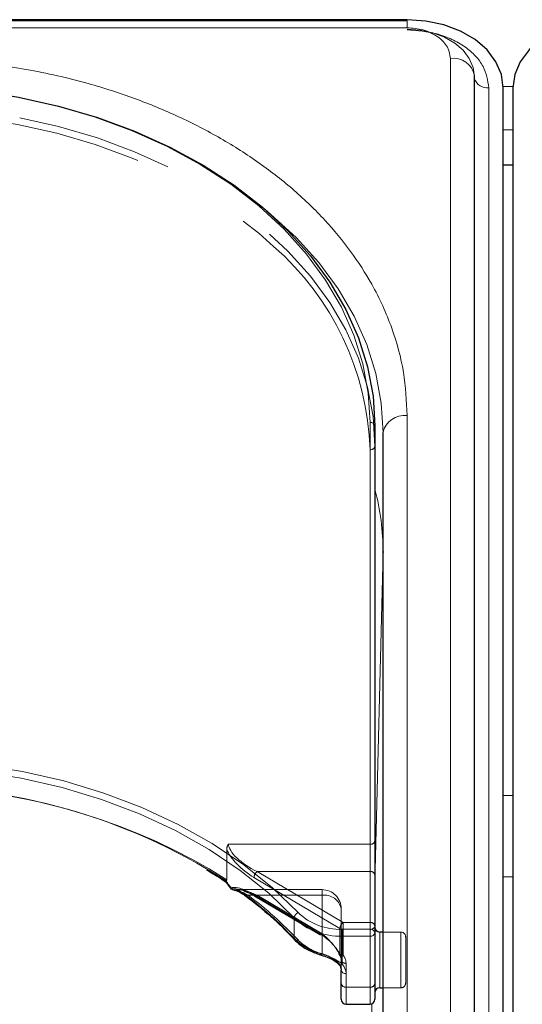
# Model space of a CAD drawing. Units: millimetres. Extents: x 0 to 210, y 0 to 297.
# Drawn here: x 71 to 73, y 247 to 252 of the extents above; entities that cross this region are included whole.
import ezdxf

# ---------------------------------------------------------------- set-up
doc = ezdxf.new("R2010")
doc.units = ezdxf.units.MM
doc.linetypes.add('HIDDEN', pattern=[1.905, 1.27, -0.635])

msp = doc.modelspace()

# ---------------------------------------------------------------- linework, layer by layer
at = {"color": 7, "linetype": 'Continuous', "lineweight": 25}
for p, q in [((72.70806, 252.10435), (69.61594, 252.10435)), ((72.70806, 252.09878), (69.6218, 252.09878)), ((73.05841, 243.15237), (73.05841, 251.81443)), ((73.20806, 243.08873), (73.20806, 251.75079)), ((73.25806, 251.75079), (73.25806, 243.08873)), ((73.25806, 251.34819), (73.20806, 251.34819)), ((72.54056, 249.99363), (72.54056, 247.35966)), ((72.58306, 245.00853), (72.58306, 249.95828)), ((72.58306, 249.34027), (72.58306, 249.33625)), ((71.75681, 247.62995), (71.76186, 247.62657)), ((72.54056, 247.35966), (72.54056, 247.09449)), ((72.58306, 247.36324), (72.56556, 247.36324)), ((72.34592, 247.20115), (72.35085, 247.1967)), ((72.36556, 247.09449), (72.36556, 247.16521)), ((72.36556, 247.01395), (72.36556, 247.09449)), ((72.54056, 247.09449), (72.54056, 247.01395)), ((72.56556, 247.07324), (72.58306, 247.07324)), ((72.39056, 246.98895), (72.51556, 246.98895))]:
    msp.add_line(p, q, dxfattribs=at)
at = {"color": 8, "linetype": 'Continuous', "lineweight": 18}
for p, q in [((72.70806, 252.06217), (69.64872, 252.06217)), ((72.70806, 252.06217), (72.70806, 252.09878)), ((72.93341, 243.24076), (72.93341, 251.90282)), ((73.13285, 251.75079), (73.13285, 243.08873)), ((73.20796, 251.75802), (73.25816, 251.75802)), ((73.25806, 251.53204), (73.20806, 251.53204)), ((72.51556, 247.37734), (72.51556, 250.01131)), ((72.70806, 245.09692), (72.70806, 250.04667)), ((72.58304, 249.33885), (72.54056, 247.61788)), ((72.58304, 247.36324), (72.58304, 249.33885)), ((72.58304, 249.33885), (72.58306, 249.33625)), ((73.25806, 248.07346), (73.20806, 248.07346)), ((73.20806, 247.64919), (73.25806, 247.64919)), ((72.12006, 247.33062), (72.12006, 247.43668)), ((72.3699, 247.34198), (72.3699, 247.37734)), ((72.3699, 247.37734), (72.51556, 247.37734)), ((72.51556, 247.34198), (72.51556, 247.37734)), ((72.56556, 247.36324), (72.56556, 247.11571)), ((72.51556, 247.34198), (72.3699, 247.34198)), ((72.3699, 247.34198), (72.3699, 247.1962)), ((72.51556, 247.07682), (72.51556, 247.34198)), ((72.39056, 247.14753), (72.39056, 247.07682)), ((72.56556, 247.11571), (72.56556, 247.07324)), ((72.39056, 247.07682), (72.51556, 247.07682)), ((72.39056, 247.07682), (72.39056, 246.98895)), ((72.51556, 246.98895), (72.51556, 247.07682)), ((72.58304, 245.00191), (72.58304, 247.07324)), ((72.52508, 246.99083), (72.48984, 245.56332))]:
    msp.add_line(p, q, dxfattribs=at)
at = {"color": 7, "linetype": 'HIDDEN', "lineweight": 18}
for p, q in [((72.54056, 249.88757), (72.54056, 249.99363)), ((72.51556, 249.86989), (72.51556, 247.81928)), ((72.54056, 247.83696), (72.54056, 249.88757)), ((72.51556, 247.81928), (71.77878, 247.81928)), ((72.51556, 247.81928), (72.51556, 247.67786)), ((72.54056, 247.66018), (72.54056, 247.83696)), ((71.76968, 247.79256), (71.76968, 247.6338)), ((71.76968, 247.6338), (71.67887, 247.69144)), ((72.37466, 247.41269), (71.92775, 247.67786)), ((71.92775, 247.67786), (72.51556, 247.67786)), ((72.51556, 247.67786), (72.51556, 247.41269)), ((72.54056, 247.39501), (72.54056, 247.66018)), ((71.91168, 247.64664), (72.35859, 247.38147)), ((72.26556, 247.5834), (71.82241, 247.5834)), ((71.88197, 247.55411), (72.26556, 247.55411)), ((72.24949, 247.35782), (71.91168, 247.55825)), ((71.91499, 247.55029), (72.2528, 247.34986)), ((72.26556, 247.55411), (71.92775, 247.55411)), ((71.92775, 247.55411), (72.26556, 247.35368)), ((72.26556, 247.55411), (72.26556, 247.5834)), ((72.26556, 247.55411), (72.26556, 247.25046)), ((72.26556, 247.35368), (72.26556, 247.55411)), ((72.36556, 247.16521), (72.36556, 247.4834)), ((72.36556, 247.4834), (72.36556, 247.21824)), ((72.51556, 247.41269), (72.37466, 247.41269)), ((72.37466, 247.37734), (72.37466, 247.41269)), ((72.51556, 247.41269), (72.51556, 247.37734)), ((72.54056, 247.09449), (72.54056, 247.39501)), ((72.35859, 247.38147), (72.35859, 247.24784)), ((72.37466, 247.2437), (72.37466, 247.37734)), ((72.37466, 247.37734), (72.51556, 247.37734)), ((72.51556, 247.37734), (72.51556, 247.07682)), ((72.54056, 247.04954), (72.54056, 247.38809)), ((72.56556, 247.07324), (72.56556, 247.36324)), ((72.67556, 247.36324), (72.58306, 247.36324)), ((72.67556, 247.36308), (72.67556, 247.07463)), ((72.70056, 247.09824), (72.70056, 247.33824)), ((72.3548, 247.2462), (72.35505, 247.24587)), ((72.36556, 247.21824), (72.36556, 247.09449)), ((72.39056, 247.07682), (72.39056, 247.20056)), ((72.36556, 247.09449), (72.36556, 247.01395)), ((72.54056, 247.01395), (72.54056, 247.09449)), ((72.51556, 247.07682), (72.39056, 247.07682)), ((72.39056, 246.98895), (72.39056, 247.07682)), ((72.51556, 247.07682), (72.51556, 246.98895)), ((72.58306, 247.07324), (72.67556, 247.07324))]:
    msp.add_line(p, q, dxfattribs=at)
at = {"color": 7, "linetype": 'Continuous', "lineweight": 25, "flags": 128}
for points in [[(73.20806, 251.75079), (73.19845, 251.81977), (73.17, 251.88609), (73.12379, 251.94722), (73.06161, 252.00079), (72.98584, 252.04476), (72.8994, 252.07743), (72.8056, 252.09755), (72.70806, 252.10435)], [(73.75806, 252.10435), (73.66051, 252.09755), (73.56672, 252.07743), (73.48027, 252.04476), (73.40451, 252.00079), (73.34232, 251.94722), (73.29612, 251.88609), (73.26767, 251.81977), (73.25806, 251.75079)], [(70.59143, 251.71795), (70.68761, 251.70116), (70.89561, 251.65479), (71.09711, 251.59577), (71.29056, 251.52456), (71.4745, 251.4417), (71.64753, 251.34782), (71.80833, 251.24363), (71.95567, 251.12993), (72.08844, 251.00758), (72.20562, 250.87752), (72.30633, 250.74072), (72.38979, 250.59824), (72.45537, 250.45116), (72.50258, 250.3006), (72.53105, 250.1477), (72.54056, 249.99363)], [(71.80445, 247.58253), (71.80597, 247.58235), (71.80869, 247.58242)], [(72.25901, 247.24405), (72.25885, 247.24407), (72.2586, 247.24412)]]:
    msp.add_lwpolyline(points, dxfattribs=at)
at = {"color": 8, "linetype": 'Continuous', "lineweight": 18, "flags": 128}
for points in [[(73.05806, 251.8078), (73.05133, 251.85609), (73.03142, 251.90251), (72.99907, 251.9453), (72.95555, 251.9828), (72.90251, 252.01358), (72.842, 252.03645), (72.77634, 252.05053), (72.70806, 252.05529)], [(72.51556, 250.01131), (72.50614, 250.16384), (72.47796, 250.31521), (72.43123, 250.46427), (72.3663, 250.60988), (72.28367, 250.75093), (72.18397, 250.88635), (72.06796, 251.01512), (71.93652, 251.13625), (71.79065, 251.24881), (71.63146, 251.35196), (71.46016, 251.4449), (71.27806, 251.52693), (71.08654, 251.59743), (70.88706, 251.65586), (70.68114, 251.70177), (70.47034, 251.73481), (70.25627, 251.75474), (70.04056, 251.7614)], [(71.96649, 251.12075), (71.99817, 251.09458), (72.13094, 250.97223), (72.24812, 250.84216), (72.34883, 250.70537), (72.43229, 250.56289), (72.49787, 250.41581), (72.54508, 250.26525), (72.57355, 250.11235), (72.58306, 249.95828)], [(70.03806, 248.26122), (70.26367, 248.25408), (70.48747, 248.23271), (70.70767, 248.19729), (70.92252, 248.1481), (71.1303, 248.08553), (71.32934, 248.01009), (71.51804, 247.92237), (71.69491, 247.82308), (71.85853, 247.71301), (72.00758, 247.59305), (72.14088, 247.46415)], [(72.12006, 247.43668), (71.98808, 247.56431), (71.84051, 247.68309), (71.67851, 247.79206), (71.50339, 247.89037), (71.31655, 247.97722), (71.11948, 248.05192), (70.91377, 248.11387), (70.70104, 248.16257), (70.48302, 248.19764), (70.26143, 248.21879), (70.03806, 248.22587)], [(72.2586, 247.24412), (72.25767, 247.24471), (72.2568, 247.24626), (72.25626, 247.24864), (72.25607, 247.25178)]]:
    msp.add_lwpolyline(points, dxfattribs=at)
at = {"color": 7, "linetype": 'HIDDEN', "lineweight": 18, "flags": 128}
for points in [[(70.06936, 251.61986), (70.25627, 251.61332), (70.47034, 251.59339), (70.68114, 251.56034), (70.88706, 251.51443), (71.08654, 251.45601), (71.27806, 251.38551), (71.46016, 251.30348), (71.63146, 251.21053), (71.79065, 251.10739), (71.93652, 250.99482), (72.01382, 250.92627)], [(72.54056, 249.88757), (72.53105, 250.04164), (72.50258, 250.19454), (72.45537, 250.3451), (72.38979, 250.49218), (72.30633, 250.63466), (72.20562, 250.77145), (72.08844, 250.90152), (71.95567, 251.02386), (71.80833, 251.13757), (71.64753, 251.24175), (71.4745, 251.33564), (71.29056, 251.4185), (71.09711, 251.48971), (70.89561, 251.54872), (70.69325, 251.59402)], [(71.79262, 247.59363), (71.79119, 247.59276), (71.79009, 247.59216), (71.78935, 247.59184), (71.78897, 247.59182), (71.78894, 247.59184)]]:
    msp.add_lwpolyline(points, dxfattribs=at)
at = {"color": 8, "linetype": 'Continuous', "lineweight": 18}
for centre, radius, start, end in [((72.94982, 251.79344), 0.1106, 10.93974, 98.53148), ((73.12382, 251.81915), 0.06895, 198.44292, 277.5214), ((72.51868, 249.98921), 0.02232, 11.42175, 98.04947), ((72.69243, 249.93618), 0.11158, 81.95053, 168.57825), ((71.3095, 249.33788), 1.27355, 359.92654, 14.84299), ((70.09022, 245.01239), 3.10784, 57.4676, 90.96169), ((71.79459, 247.5895), 0.00612, 124.10777, 157.48414), ((71.80809, 247.5999), 0.01774, 197.49154, 258.15832), ((71.87276, 247.5588), 0.00909, 174.19716, 229.59249), ((70.63917, 245.93152), 2.03728, 43.37312, 53.0537), ((72.15484, 247.43194), 0.0351, 113.43118, 172.23744), ((72.3589, 247.6938), 0.31665, 226.4895, 271.99217), ((72.3579, 247.68721), 0.34544, 226.4895, 271.99217), ((72.51868, 247.35524), 0.02232, 11.42175, 98.04947), ((72.51868, 247.36408), 0.02232, 261.95053, 348.57825), ((72.13037, 247.33014), 0.01031, 177.36758, 221.69527), ((72.3337, 247.54245), 0.30085, 224.75596, 255.04654), ((72.36126, 247.20891), 0.01538, 229.45904, 304.20128), ((72.31904, 247.14589), 0.07154, 1.31193, 44.68179), ((72.38743, 247.16962), 0.02232, 191.42175, 278.04947), ((72.38743, 247.09891), 0.02232, 191.42175, 278.04947), ((72.51868, 247.09891), 0.02232, 261.95053, 348.57825)]:
    msp.add_arc(centre, radius, start, end, dxfattribs=at)
at = {"color": 7, "linetype": 'HIDDEN', "lineweight": 18}
for centre, radius, start, end in [((71.05058, 249.82142), 1.46578, 1.89493, 48.91694), ((72.51868, 249.89199), 0.02232, 261.95053, 348.57825), ((70.08591, 244.93872), 3.18041, 59.94263, 89.51379), ((72.51868, 247.84138), 0.02232, 261.95053, 348.57825), ((71.95809, 247.64249), 0.0466, 130.63035, 174.89702), ((72.51868, 247.65576), 0.02232, 11.42175, 98.04947), ((71.81186, 247.60408), 0.0219, 208.51865, 261.67583), ((71.8728, 247.56384), 0.01337, 243.6135, 313.28815), ((70.64518, 245.90964), 2.05765, 43.37312, 53.0537), ((71.92003, 247.55706), 0.00843, 171.86975, 233.33122), ((71.91845, 247.56195), 0.01216, 253.46949, 319.89259), ((72.26556, 247.4834), 0.1, 0, 90), ((72.27806, 247.46573), 0.08927, 11.42175, 98.04947), ((72.405, 247.37733), 0.0466, 130.63035, 174.89702), ((72.51868, 247.3906), 0.02232, 11.42175, 98.04947), ((72.51868, 247.39943), 0.02232, 261.95053, 348.57825), ((72.25784, 247.35662), 0.00843, 171.86975, 233.33122), ((72.25626, 247.36151), 0.01216, 253.46949, 319.89259), ((72.37427, 247.40912), 0.03178, 240.43542, 270.69907), ((72.67556, 247.33824), 0.025, 0, 90), ((72.13216, 247.33564), 0.01558, 232.45237, 304.04018), ((72.33672, 247.5169), 0.27578, 224.75596, 255.04654), ((72.25575, 247.25394), 0.01041, 288.23199, 340.4456), ((72.35582, 247.25096), 0.00348, 148.9129, 204.20791), ((72.35699, 247.2535), 0.00588, 222.41218, 285.79899), ((72.37466, 247.26138), 0.025, 208.29265, 218.33921), ((72.36361, 247.25241), 0.01077, 178.17025, 215.16413), ((72.30997, 247.21735), 0.0556, 0.91529, 39.54978), ((72.36634, 247.25824), 0.01675, 227.60169, 299.7698), ((72.37427, 247.27548), 0.03178, 240.43542, 270.69907), ((72.32107, 247.19945), 0.0695, 0.91529, 39.54978), ((72.35947, 247.20369), 0.01045, 177.55072, 218.2248), ((72.30834, 247.16389), 0.05723, 1.31193, 44.68179), ((72.38743, 247.22266), 0.02232, 191.42175, 278.04947), ((72.38743, 247.09891), 0.02232, 191.42175, 278.04947), ((72.51868, 247.09891), 0.02232, 261.95053, 348.57825), ((72.67556, 247.09824), 0.025, 270, 0)]:
    msp.add_arc(centre, radius, start, end, dxfattribs=at)
at = {"color": 7, "linetype": 'Continuous', "lineweight": 25}
for centre, start, end in [((71.80869, 247.60717), 217.8073, 260.21626), ((72.56556, 247.38824), 180, 270), ((72.56556, 247.04824), 90, 180), ((72.39056, 247.01395), 180, 270), ((72.51556, 247.01395), 270, 0)]:
    msp.add_arc(centre, 0.025, start, end, dxfattribs=at)
at = {"color": 7, "linetype": 'HIDDEN', "lineweight": 18}
for centre, major_axis, ratio, start_param, end_param in [((71.92775, 247.74857), (0.14564, -0.08399), 0.3726593, 3.3532759, 4.9240722), ((71.91168, 247.73503), (0.14202, -0.11095), 0.4054077, 3.7554426, 5.0191212), ((70.02199, 247.37132), (2.33648, -2.06325), 0.4639963, 1.1825309, 1.1968877), ((71.91168, 247.46986), (0.14202, -0.11095), 0.4054077, 1.8775286, 2.803498), ((71.92775, 247.4834), (0.14564, -0.08399), 0.3726593, 2.2303566, 2.708449), ((71.92775, 247.4834), (0.14564, -0.08399), 0.3726593, 1.7824795, 2.2303566), ((72.24949, 247.26943), (0.11567, -0.10214), 0.4639963, 0.8987705, 1.9596684), ((72.26556, 247.28297), (-0.0924, 0.09557), 0.4001457, 4.0439057, 5.1048035)]:
    msp.add_ellipse(centre, major_axis=major_axis, ratio=ratio, start_param=start_param, end_param=end_param, dxfattribs=at)
at = {"color": 8, "linetype": 'Continuous', "lineweight": 18}
msp.add_ellipse((70.03806, 247.38486), major_axis=(2.31295, -2.057), ratio=0.4612713, start_param=1.1829508, end_param=1.1994347, dxfattribs=at)
for points, knots in [([(72.93341, 251.90282), (72.9304, 251.92287), (72.92577, 251.9537), (72.89767, 251.9908), (72.86859, 252.01633), (72.83248, 252.0369), (72.78002, 252.05677), (72.73641, 252.06004), (72.70806, 252.06217)], [0, 0, 0, 0, 0.2394568, 0.3683607, 0.5, 0.6316393, 0.7605432, 1, 1, 1, 1]), ([(72.70806, 252.05116), (72.7615, 252.04715), (72.8437, 252.04098), (72.9426, 252.00352), (73.01065, 251.96476), (73.06547, 251.91664), (73.11845, 251.8467), (73.12717, 251.78858), (73.13285, 251.75079)], [0, 0, 0, 0, 0.2394568, 0.3683607, 0.5, 0.6316393, 0.7605432, 1, 1, 1, 1]), ([(72.70806, 250.04667), (72.7043, 250.12212), (72.69665, 250.27537), (72.63363, 250.50508), (72.53823, 250.71518), (72.41785, 250.90197), (72.28294, 251.06524), (72.1242, 251.21911), (71.94248, 251.36148), (71.74114, 251.48998), (71.52353, 251.60222), (71.29263, 251.69761), (71.02847, 251.78273), (70.73135, 251.85019), (70.40648, 251.89475), (70.18976, 251.90016), (70.08306, 251.90282)], [0, 0, 0, 0, 0.0776312, 0.1576697, 0.2399514, 0.3042823, 0.3686069, 0.4343067, 0.5, 0.5656998, 0.6313931, 0.6957241, 0.7600487, 0.842336, 0.9223717, 1, 1, 1, 1]), ([(71.79116, 247.59457), (71.79755, 247.59316), (71.82064, 247.58805), (71.84563, 247.57161), (71.86371, 247.55971)], [0, 0, 0, 0, 0.2764787, 1, 1, 1, 1]), ([(72.25607, 247.25178), (72.267, 247.24844), (72.29157, 247.24091), (72.32974, 247.22504), (72.35622, 247.20891), (72.36752, 247.19841), (72.3699, 247.1962)], [0, 0, 0, 0, 0.2596939, 0.5842062, 0.91215, 1, 1, 1, 1])]:
    msp.add_open_spline(points, degree=3, knots=knots, dxfattribs=at)
at = {"color": 7, "linetype": 'HIDDEN', "lineweight": 18}
for points, knots in [([(71.77878, 247.81928), (71.77872, 247.81918), (71.77701, 247.81676), (71.77176, 247.80826), (71.77055, 247.7991), (71.76968, 247.79256)], [0, 0, 0, 0, 0.0114415, 0.2934582, 1, 1, 1, 1]), ([(71.7666, 247.62691), (71.7652, 247.62649), (71.7628, 247.62575), (71.76194, 247.62683), (71.76158, 247.62728)], [0, 0, 0, 0, 0.5841322, 1, 1, 1, 1]), ([(71.7666, 247.62691), (71.7668, 247.627), (71.76766, 247.6274), (71.76908, 247.62902), (71.76964, 247.63153), (71.76968, 247.63342), (71.76968, 247.6338)], [0, 0, 0, 0, 0.0881993, 0.3880023, 0.8766151, 1, 1, 1, 1]), ([(71.88197, 247.55411), (71.86378, 247.56373), (71.83872, 247.57697), (71.81515, 247.58125), (71.80869, 247.58242)], [0, 0, 0, 0, 0.72584984, 1, 1, 1, 1]), ([(71.85784, 247.57647), (71.86976, 247.57221), (71.88832, 247.56557), (71.90796, 247.55432), (71.91499, 247.55029)], [0, 0, 0, 0, 0.6419939, 1, 1, 1, 1]), ([(72.34904, 247.20414), (72.34729, 247.20591), (72.33913, 247.21419), (72.31985, 247.22725), (72.29145, 247.24074), (72.27355, 247.24746), (72.26556, 247.25046)], [0, 0, 0, 0, 0.0899099, 0.4196994, 0.7409284, 1, 1, 1, 1]), ([(72.35505, 247.24587), (72.35742, 247.24249), (72.36395, 247.23316), (72.36493, 247.22405), (72.36556, 247.21824)], [0, 0, 0, 0, 0.361933, 1, 1, 1, 1])]:
    msp.add_open_spline(points, degree=3, knots=knots, dxfattribs=at)
at = {"color": 7, "linetype": 'Continuous', "lineweight": 25}
for points, knots in [([(71.66532, 247.68649), (71.69296, 247.67025), (71.72414, 247.65193), (71.75348, 247.63219), (71.75681, 247.62995)], [0, 0, 0, 0, 0.886477, 1, 1, 1, 1]), ([(71.76158, 247.62728), (71.76138, 247.6274), (71.76047, 247.62795), (71.76079, 247.63007), (71.76135, 247.63203), (71.76153, 247.63252), (71.76155, 247.63258)], [0, 0, 0, 0, 0.1758212, 0.8048167, 0.9776817, 1, 1, 1, 1]), ([(71.76136, 247.62711), (71.76308, 247.62492), (71.77232, 247.6132), (71.78149, 247.60143), (71.78894, 247.59184)], [0, 0, 0, 0, 0.1862371, 1, 1, 1, 1]), ([(71.8078, 247.58095), (71.81155, 247.58033), (71.82357, 247.57834), (71.84511, 247.56769), (71.86134, 247.55545), (71.86689, 247.55127)], [0, 0, 0, 0, 0.2302127, 0.7368147, 1, 1, 1, 1]), ([(71.86689, 247.55185), (71.89021, 247.53376), (71.95797, 247.48119), (72.04364, 247.40489), (72.10177, 247.34486), (72.12267, 247.32328)], [0, 0, 0, 0, 0.251446, 0.7308725, 1, 1, 1, 1]), ([(72.12267, 247.32328), (72.13016, 247.31595), (72.15146, 247.29512), (72.19584, 247.26608), (72.23753, 247.25149), (72.2586, 247.24412)], [0, 0, 0, 0, 0.2117572, 0.6016268, 1, 1, 1, 1]), ([(72.25891, 247.2436), (72.26433, 247.24214), (72.28084, 247.23767), (72.30851, 247.22639), (72.33379, 247.21311), (72.3428, 247.20423), (72.34592, 247.20115)], [0, 0, 0, 0, 0.1696593, 0.5176874, 0.8326206, 1, 1, 1, 1]), ([(72.35162, 247.19682), (72.35442, 247.19346), (72.36322, 247.18289), (72.36461, 247.17238), (72.36556, 247.16521)], [0, 0, 0, 0, 0.3173218, 1, 1, 1, 1])]:
    msp.add_open_spline(points, degree=3, knots=knots, dxfattribs=at)

doc.saveas('drawing.dxf')
